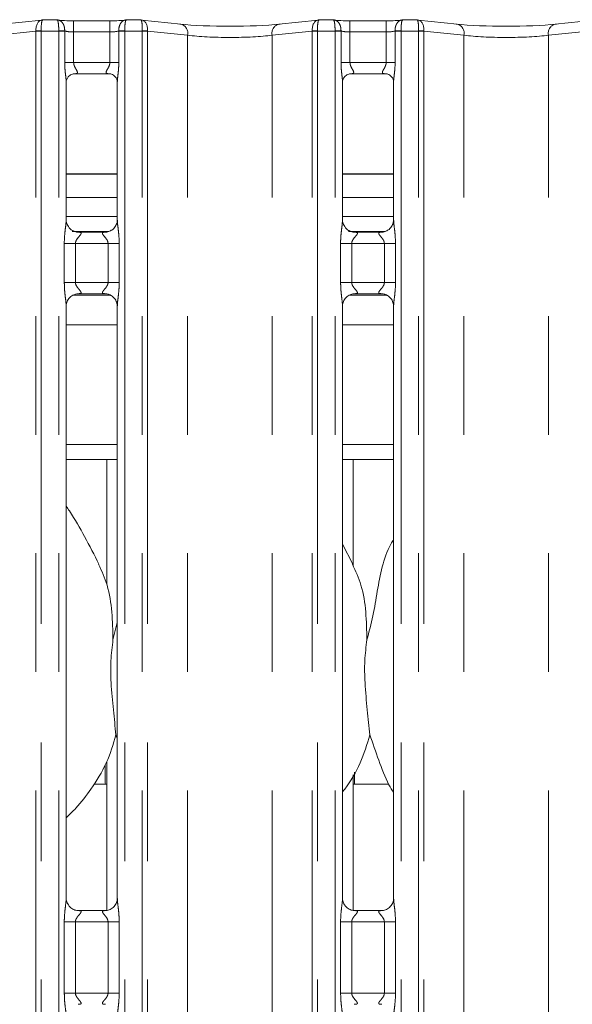
# Model space of a CAD drawing. Units: millimetres. Extents: x 5 to 415, y 5 to 292.
# Drawn here: x 81 to 86, y 125 to 136 of the extents above; entities that cross this region are included whole.
import ezdxf

# ---------------------------------------------------------------- set-up
doc = ezdxf.new("R2010")
doc.units = ezdxf.units.MM
doc.linetypes.add('PHANTOM', pattern=[12.7, 6.35, -1.27, 1.27, -1.27, 1.27, -1.27])
doc.layers.add('SLD-0', color=179, linetype='Continuous')

msp = doc.modelspace()

# ---------------------------------------------------------------- linework, layer by layer
at = {"layer": 'SLD-0', "color": 179, "linetype": 'Continuous', "lineweight": 18}
for p, q in [((80.75153, 135.61628), (80.3324, 135.57223)), ((80.91684, 135.61676), (80.76061, 135.61676)), ((81.48123, 135.60835), (81.09386, 135.60835)), ((81.81448, 135.61676), (81.65825, 135.61676)), ((82.24269, 135.57223), (81.82356, 135.61628)), ((83.71153, 135.61628), (83.2924, 135.57223)), ((83.87684, 135.61676), (83.72061, 135.61676)), ((84.44123, 135.60835), (84.05386, 135.60835)), ((84.77448, 135.61676), (84.61825, 135.61676)), ((85.20269, 135.57223), (84.78356, 135.61628)), ((86.67153, 135.61628), (86.2524, 135.57223)), ((81.09244, 135.04), (81.08707, 135.03974)), ((81.09244, 135.03967), (81.4827, 135.03967)), ((84.05244, 135.04), (84.04707, 135.03974)), ((84.05244, 135.03967), (84.4427, 135.03967)), ((81.01386, 133.47463), (81.01386, 134.95386)), ((81.56123, 134.95346), (81.56123, 133.47498)), ((83.97386, 133.47463), (83.97386, 134.95386)), ((84.52123, 134.95346), (84.52123, 133.47498)), ((81.56123, 133.96299), (81.01386, 133.96299)), ((84.52123, 133.96299), (83.97386, 133.96299)), ((81.56123, 133.71499), (81.01386, 133.71499)), ((84.52123, 133.71499), (83.97386, 133.71499)), ((81.56123, 133.50962), (81.01386, 133.50962)), ((84.52123, 133.50962), (83.97386, 133.50962)), ((81.13253, 133.343), (81.13976, 133.34268)), ((81.43375, 133.34317), (81.13976, 133.34317)), ((84.09253, 133.343), (84.09976, 133.34268)), ((84.39375, 133.34317), (84.09976, 133.34317)), ((81.09214, 132.66962), (81.48453, 132.66962)), ((81.14135, 132.68408), (81.43533, 132.68408)), ((81.44256, 132.68424), (81.43533, 132.68456)), ((84.05214, 132.66962), (84.44453, 132.66962)), ((84.10135, 132.68408), (84.39533, 132.68408)), ((84.40256, 132.68424), (84.39533, 132.68456)), ((81.01386, 126.20665), (81.01386, 132.55226)), ((81.56123, 132.55261), (81.56123, 126.20739)), ((83.97386, 126.20665), (83.97386, 132.55226)), ((84.52123, 132.55261), (84.52123, 126.20739)), ((81.01386, 131.06962), (81.56123, 131.06962)), ((83.97386, 131.06962), (84.52123, 131.06962)), ((81.01386, 130.90962), (81.56123, 130.90962)), ((81.44755, 130.90962), (81.44755, 129.57106)), ((83.97386, 130.90962), (84.52123, 130.90962)), ((84.08755, 129.76976), (84.08755, 130.90962)), ((84.0846, 129.7867), (83.97386, 129.99996)), ((81.51511, 128.97796), (81.56123, 129.16156)), ((81.56123, 127.91758), (81.5467, 127.95897)), ((81.43154, 127.63867), (81.43154, 127.46864)), ((81.44755, 127.67154), (81.44755, 126.07718)), ((84.08755, 126.07688), (84.08755, 127.52996)), ((84.10354, 127.46962), (84.10354, 127.55714)), ((81.30847, 127.42962), (81.44755, 127.42962)), ((84.08755, 127.42962), (84.46872, 127.42962)), ((81.43518, 126.07558), (81.13917, 126.07558)), ((84.39518, 126.07558), (84.09917, 126.07558))]:
    msp.add_line(p, q, dxfattribs=at)
at = {"layer": 'SLD-0', "color": 8, "linetype": 'PHANTOM', "lineweight": 18}
for p, q in [((81.09386, 135.60835), (81.09386, 135.48835)), ((81.48123, 135.60835), (81.48123, 135.48835)), ((84.05386, 135.60835), (84.05386, 135.48835)), ((84.44123, 135.60835), (84.44123, 135.48835)), ((80.68919, 135.49799), (80.26009, 135.45289)), ((80.68921, 95.61362), (80.68921, 135.49676)), ((80.74578, 135.49676), (80.68921, 135.49676)), ((80.93386, 135.49676), (80.74578, 135.49676)), ((80.74578, 135.49676), (80.74578, 95.61362)), ((80.93386, 135.49676), (80.93389, 135.50179)), ((80.93386, 95.61362), (80.93386, 135.49676)), ((80.99786, 135.49676), (80.93386, 135.49676)), ((80.99788, 135.49843), (80.99786, 135.49676)), ((80.99786, 135.15967), (80.99786, 135.49676)), ((81.09386, 135.48835), (81.09386, 135.15967)), ((81.48123, 135.48835), (81.09386, 135.48835)), ((81.48123, 135.15967), (81.48123, 135.48835)), ((81.57723, 135.49676), (81.57722, 135.49843)), ((81.57723, 135.49676), (81.57723, 135.15967)), ((81.64123, 135.49676), (81.57723, 135.49676)), ((81.64121, 135.50179), (81.64123, 135.49676)), ((81.82931, 135.49676), (81.64123, 135.49676)), ((81.64123, 135.49676), (81.64123, 95.61362)), ((81.82931, 95.61362), (81.82931, 135.49676)), ((81.88588, 135.49676), (81.82931, 135.49676)), ((81.88588, 135.49676), (81.88588, 95.61362)), ((82.315, 135.45289), (81.8859, 135.49799)), ((82.315, 95.61362), (82.315, 135.45289)), ((83.64919, 135.49799), (83.22009, 135.45289)), ((83.22009, 95.61362), (83.22009, 135.45289)), ((83.64921, 95.61362), (83.64921, 135.49676)), ((83.70578, 135.49676), (83.64921, 135.49676)), ((83.89386, 135.49676), (83.70578, 135.49676)), ((83.70578, 135.49676), (83.70578, 95.61362)), ((83.89386, 135.49676), (83.89389, 135.50179)), ((83.89386, 95.61362), (83.89386, 135.49676)), ((83.95786, 135.49676), (83.89386, 135.49676)), ((83.95788, 135.49843), (83.95786, 135.49676)), ((83.95786, 135.15967), (83.95786, 135.49676)), ((84.05386, 135.48835), (84.05386, 135.15967)), ((84.44123, 135.48835), (84.05386, 135.48835)), ((84.44123, 135.15967), (84.44123, 135.48835)), ((84.53723, 135.49676), (84.53722, 135.49843)), ((84.53723, 135.49676), (84.53723, 135.15967)), ((84.60123, 135.49676), (84.53723, 135.49676)), ((84.60121, 135.50179), (84.60123, 135.49676)), ((84.78931, 135.49676), (84.60123, 135.49676)), ((84.60123, 135.49676), (84.60123, 95.61362)), ((84.78931, 95.61362), (84.78931, 135.49676)), ((84.84588, 135.49676), (84.78931, 135.49676)), ((84.84588, 135.49676), (84.84588, 95.61362)), ((85.275, 135.45289), (84.8459, 135.49799)), ((85.275, 95.61362), (85.275, 135.45289)), ((86.60919, 135.49799), (86.18009, 135.45289)), ((86.18009, 95.61362), (86.18009, 135.45289)), ((81.09386, 135.15967), (80.99786, 135.15967)), ((81.09386, 135.15967), (81.48123, 135.15967)), ((81.57723, 135.15967), (81.48123, 135.15967)), ((84.05386, 135.15967), (83.95786, 135.15967)), ((84.05386, 135.15967), (84.44123, 135.15967)), ((84.53723, 135.15967), (84.44123, 135.15967)), ((81.56123, 133.96699), (81.01386, 133.96699)), ((84.52123, 133.96699), (83.97386, 133.96699)), ((81.0791, 133.34962), (81.46568, 133.34962)), ((84.0391, 133.34962), (84.42568, 133.34962)), ((80.99349, 132.80407), (80.99349, 133.22317)), ((80.99349, 133.22317), (81.11275, 133.22317)), ((81.11275, 133.22317), (81.11275, 132.80407)), ((81.46235, 133.22317), (81.11275, 133.22317)), ((81.46235, 133.22317), (81.5816, 133.22317)), ((81.46235, 132.80407), (81.46235, 133.22317)), ((81.5816, 133.22317), (81.5816, 132.80407)), ((83.95349, 132.80407), (83.95349, 133.22317)), ((83.95349, 133.22317), (84.07275, 133.22317)), ((84.07275, 133.22317), (84.07275, 132.80407)), ((84.42235, 133.22317), (84.07275, 133.22317)), ((84.42235, 133.22317), (84.5416, 133.22317)), ((84.42235, 132.80407), (84.42235, 133.22317)), ((84.5416, 133.22317), (84.5416, 132.80407)), ((80.99349, 132.80407), (81.11275, 132.80407)), ((81.11275, 132.80407), (81.46235, 132.80407)), ((81.46235, 132.80407), (81.5816, 132.80407)), ((83.95349, 132.80407), (84.07275, 132.80407)), ((84.07275, 132.80407), (84.42235, 132.80407)), ((84.42235, 132.80407), (84.5416, 132.80407)), ((81.01386, 132.34962), (81.56123, 132.34962)), ((83.97386, 132.34962), (84.52123, 132.34962)), ((80.99349, 125.19167), (80.99349, 125.95558)), ((81.11275, 125.95558), (80.99349, 125.95558)), ((81.11275, 125.95558), (81.11275, 125.19167)), ((81.46235, 125.95558), (81.11275, 125.95558)), ((81.5816, 125.95558), (81.46235, 125.95558)), ((81.46235, 125.19167), (81.46235, 125.95558)), ((81.5816, 125.95558), (81.5816, 125.19167)), ((83.95349, 125.19167), (83.95349, 125.95558)), ((84.07275, 125.95558), (83.95349, 125.95558)), ((84.07275, 125.95558), (84.07275, 125.19167)), ((84.42235, 125.95558), (84.07275, 125.95558)), ((84.5416, 125.95558), (84.42235, 125.95558)), ((84.42235, 125.19167), (84.42235, 125.95558)), ((84.5416, 125.95558), (84.5416, 125.19167)), ((81.11275, 125.19167), (80.99349, 125.19167)), ((81.11275, 125.19167), (81.46235, 125.19167)), ((81.5816, 125.19167), (81.46235, 125.19167)), ((84.07275, 125.19167), (83.95349, 125.19167)), ((84.07275, 125.19167), (84.42235, 125.19167)), ((84.5416, 125.19167), (84.42235, 125.19167))]:
    msp.add_line(p, q, dxfattribs=at)
for centre, radius, start, end in [((82.21498, 135.47386), 0.1022, 348.156181, 74.267343), ((83.32011, 135.47386), 0.10219, 105.731909, 191.844566), ((85.17498, 135.47386), 0.1022, 348.156181, 74.267343), ((86.28011, 135.47386), 0.10219, 105.731909, 191.844566), ((80.80225, 133.54882), 1.95244, 91.657958, 93.319627), ((80.64921, 135.49676), 0.04, 360, 1.761244), ((80.89943, 134.23256), 1.26969, 85.553177, 88.445003), ((81.67566, 134.23256), 1.26969, 91.554997, 94.446823), ((81.77284, 133.54882), 1.95244, 86.680392, 88.342021), ((81.92588, 135.49676), 0.04, 178.238735, 179.999903), ((83.76225, 133.54882), 1.95244, 91.657959, 93.319628), ((83.60921, 135.49676), 0.04, 360, 1.761244), ((83.85943, 134.23256), 1.26969, 85.553177, 88.445003), ((84.63566, 134.23256), 1.26969, 91.554997, 94.446823), ((84.73284, 133.54882), 1.95244, 86.680392, 88.342021), ((84.88588, 135.49676), 0.04, 178.238734, 179.999903)]:
    msp.add_arc(centre, radius, start, end, dxfattribs=at)
for centre, major_axis, ratio, start_param, end_param in [((80.76235, 135.49676), (-0.0098, 0.11962), 0.60775415, 0.01395526, 1.51078068), ((80.76235, 135.49676), (-0.00177, 0.12), 0.137819, 6.1764301, 7.82120668), ((81.81274, 135.49676), (0.00177, 0.12), 0.137819, 4.74516394, 6.38994051), ((81.81274, 135.49676), (0.0098, 0.11962), 0.60775415, 4.77240491, 6.26922666), ((83.72235, 135.49676), (-0.0098, 0.11962), 0.60775415, 0.01395474, 1.51078068), ((83.72235, 135.49676), (-0.00177, 0.12), 0.137819, 6.1764301, 7.82120668), ((84.77274, 135.49676), (0.00177, 0.12), 0.137819, 4.74516394, 6.38994051), ((84.77274, 135.49676), (0.0098, 0.11962), 0.60775415, 4.7724049, 6.26922614), ((80.70578, 135.49676), (0, 0.12), 0.33333333, 4.71238954, 4.74312849), ((81.09386, 135.51357), (0.12, 0), 0.21020847, 3.78531189, 4.71239049), ((81.48123, 135.51357), (0.12, 0), 0.21020847, 4.71238898, 5.63946431), ((81.86931, 135.49676), (0, 0.12), 0.33333333, 1.54005682, 1.57079576), ((82.76755, 135.50937), (0.64, 0), 0.12481128, 3.92699071, 5.49778756), ((83.66578, 135.49676), (0, 0.12), 0.33333333, 4.71238954, 4.74312849), ((84.05386, 135.51357), (0.12, 0), 0.21020847, 3.78531208, 4.7123908), ((84.44123, 135.51357), (0.12, 0), 0.21020847, 4.71238898, 5.63946431), ((84.82931, 135.49676), (0, 0.12), 0.33333333, 1.54005682, 1.57079633), ((85.72755, 135.50937), (0.64, 0), 0.12481128, 3.92699075, 5.49778761)]:
    msp.add_ellipse(centre, major_axis=major_axis, ratio=ratio, start_param=start_param, end_param=end_param, dxfattribs=at)
at = {"layer": 'SLD-0', "color": 179, "linetype": 'Continuous', "lineweight": 18}
for centre, major_axis, ratio, start_param, end_param in [((80.76235, 135.49676), (-0.0098, 0.11962), 0.60775415, 6.14918941, 6.29714057), ((81.09386, 135.63292), (0.24, 0), 0.10510424, 3.87132234, 4.71238898), ((81.48123, 135.63292), (0.24, 0), 0.10510424, 4.71238898, 5.5534563), ((81.81274, 135.49676), (0.0098, 0.11962), 0.60775415, 6.26922666, 6.4171812), ((82.76755, 135.62871), (0.76, 0), 0.10510424, 3.92699082, 5.49778714), ((83.72235, 135.49676), (-0.0098, 0.11962), 0.60775415, 6.14918941, 6.29714005), ((84.05386, 135.63292), (0.24, 0), 0.10510424, 3.87132245, 4.71238898), ((84.44123, 135.63292), (0.24, 0), 0.10510424, 4.71238898, 5.55345641), ((84.77274, 135.49676), (0.0098, 0.11962), 0.60775415, 6.26922614, 6.4171812), ((85.72755, 135.62871), (0.76, 0), 0.10510424, 3.92699082, 5.49778714)]:
    msp.add_ellipse(centre, major_axis=major_axis, ratio=ratio, start_param=start_param, end_param=end_param, dxfattribs=at)
at = {"layer": 'SLD-0', "color": 8, "linetype": 'PHANTOM', "lineweight": 18}
for points, knots in [([(80.91498, 135.6161), (80.91512, 135.61612), (80.92522, 135.61736), (80.94436, 135.61387), (80.96873, 135.59494), (80.98612, 135.56803), (80.99714, 135.53507), (80.99763, 135.51072), (80.99788, 135.49843)], [0, 0, 0, 0, 0.00339781, 0.24145532, 0.44084835, 0.62729773, 0.81201314, 1, 1, 1, 1]), ([(80.91684, 135.61505), (80.91858, 135.61479), (80.92229, 135.61424), (80.92729, 135.59675), (80.93123, 135.57095), (80.93372, 135.53839), (80.93383, 135.51406), (80.93389, 135.50179)], [0, 0, 0, 0, 0.18946675, 0.40281057, 0.60221202, 0.79947349, 1, 1, 1, 1]), ([(81.66012, 135.6161), (81.65997, 135.61612), (81.64987, 135.61736), (81.63073, 135.61387), (81.60636, 135.59494), (81.58897, 135.56803), (81.57795, 135.53507), (81.57746, 135.51072), (81.57722, 135.49843)], [0, 0, 0, 0, 0.003397805, 0.241454951, 0.440854797, 0.627298299, 0.812013424, 1, 1, 1, 1]), ([(81.65825, 135.61505), (81.65651, 135.61479), (81.65281, 135.61424), (81.6478, 135.59675), (81.64386, 135.57095), (81.64137, 135.53839), (81.64126, 135.51406), (81.64121, 135.50179)], [0, 0, 0, 0, 0.18946519, 0.40280942, 0.60221125, 0.79947311, 1, 1, 1, 1]), ([(83.87498, 135.6161), (83.87512, 135.61612), (83.88522, 135.61736), (83.90436, 135.61387), (83.92873, 135.59494), (83.94612, 135.56803), (83.95714, 135.53507), (83.95763, 135.51072), (83.95788, 135.49843)], [0, 0, 0, 0, 0.00339781, 0.24145532, 0.44084835, 0.62729773, 0.81201314, 1, 1, 1, 1]), ([(83.87684, 135.61505), (83.87858, 135.61479), (83.88229, 135.61424), (83.88729, 135.59675), (83.89123, 135.57095), (83.89372, 135.53839), (83.89383, 135.51406), (83.89389, 135.50179)], [0, 0, 0, 0, 0.18946675, 0.40281057, 0.60221202, 0.79947349, 1, 1, 1, 1]), ([(84.62012, 135.6161), (84.61997, 135.61612), (84.60987, 135.61736), (84.59073, 135.61387), (84.56636, 135.59494), (84.54897, 135.56803), (84.53795, 135.53507), (84.53746, 135.51072), (84.53722, 135.49843)], [0, 0, 0, 0, 0.003397805, 0.241454951, 0.440854797, 0.627298299, 0.812013424, 1, 1, 1, 1]), ([(84.61825, 135.61505), (84.61651, 135.61479), (84.61281, 135.61424), (84.6078, 135.59675), (84.60386, 135.57095), (84.60137, 135.53839), (84.60126, 135.51406), (84.60121, 135.50179)], [0, 0, 0, 0, 0.18946519, 0.40280942, 0.60221125, 0.79947311, 1, 1, 1, 1]), ([(81.01322, 134.95386), (81.01332, 134.958), (81.01384, 134.97922), (81.00688, 135.026), (80.99984, 135.09055), (80.99854, 135.13589), (80.99786, 135.15967)], [0, 0, 0, 0, 0.07187473, 0.36851979, 0.66881963, 1, 1, 1, 1]), ([(81.09386, 135.15967), (81.09466, 135.15112), (81.09582, 135.13879), (81.10434, 135.11582), (81.11734, 135.09278), (81.12877, 135.07359), (81.13365, 135.0606), (81.13439, 135.05384), (81.1312, 135.0467), (81.12487, 135.04304), (81.11183, 135.04002), (81.10081, 135.04001), (81.09244, 135.04)], [0, 0, 0, 0, 0.120933281, 0.17451599, 0.356808008, 0.524079681, 0.564518664, 0.66115862, 0.703635311, 0.812814189, 0.85782149, 1, 1, 1, 1]), ([(81.48802, 135.03974), (81.47749, 135.03973), (81.46111, 135.03972), (81.44799, 135.04398), (81.44188, 135.04947), (81.44075, 135.05522), (81.44285, 135.06606), (81.44773, 135.07559), (81.45806, 135.09368), (81.46956, 135.11254), (81.47839, 135.13581), (81.48093, 135.15079), (81.48113, 135.15661), (81.48123, 135.15967)], [0, 0, 0, 0, 0.17311303, 0.26899707, 0.31539962, 0.4119727, 0.43918106, 0.5865369, 0.61018091, 0.79049207, 0.91989402, 0.95806523, 1, 1, 1, 1]), ([(81.57723, 135.15967), (81.57719, 135.15358), (81.57699, 135.12468), (81.57341, 135.0745), (81.56684, 135.01501), (81.56103, 134.97374), (81.56164, 134.95657), (81.56175, 134.95346)], [0, 0, 0, 0, 0.08481442, 0.40300271, 0.69896403, 0.94544432, 1, 1, 1, 1]), ([(83.97322, 134.95386), (83.97332, 134.958), (83.97384, 134.97922), (83.96688, 135.026), (83.95984, 135.09055), (83.95854, 135.13589), (83.95786, 135.15967)], [0, 0, 0, 0, 0.07187473, 0.36851979, 0.66881963, 1, 1, 1, 1]), ([(84.05386, 135.15967), (84.05466, 135.15112), (84.05582, 135.13879), (84.06434, 135.11582), (84.07734, 135.09278), (84.08877, 135.07359), (84.09365, 135.0606), (84.09439, 135.05384), (84.0912, 135.0467), (84.08487, 135.04304), (84.07183, 135.04002), (84.06081, 135.04001), (84.05244, 135.04)], [0, 0, 0, 0, 0.120933281, 0.17451599, 0.356808008, 0.524079681, 0.564518664, 0.66115862, 0.703635311, 0.812814189, 0.85782149, 1, 1, 1, 1]), ([(84.44802, 135.03974), (84.43749, 135.03973), (84.42111, 135.03972), (84.40799, 135.04398), (84.40188, 135.04947), (84.40075, 135.05522), (84.40285, 135.06606), (84.40773, 135.07559), (84.41806, 135.09368), (84.42956, 135.11254), (84.43839, 135.13581), (84.44093, 135.15079), (84.44113, 135.15661), (84.44123, 135.15967)], [0, 0, 0, 0, 0.17311303, 0.26899707, 0.31539962, 0.4119727, 0.43918106, 0.5865369, 0.61018091, 0.79049207, 0.91989402, 0.95806523, 1, 1, 1, 1]), ([(84.53723, 135.15967), (84.53719, 135.15358), (84.53699, 135.12468), (84.53341, 135.0745), (84.52684, 135.01501), (84.52103, 134.97374), (84.52164, 134.95657), (84.52175, 134.95346)], [0, 0, 0, 0, 0.08481442, 0.40300271, 0.69896403, 0.94544432, 1, 1, 1, 1]), ([(80.99349, 133.22317), (80.99353, 133.22993), (80.99375, 133.26185), (80.99753, 133.31932), (81.00539, 133.38913), (81.0128, 133.44253), (81.01329, 133.46735), (81.01344, 133.47463)], [0, 0, 0, 0, 0.07774056, 0.36680717, 0.66034726, 0.90040282, 1, 1, 1, 1]), ([(81.56155, 133.47498), (81.56195, 133.46477), (81.56317, 133.43356), (81.57149, 133.37455), (81.57954, 133.30077), (81.58089, 133.24994), (81.5816, 133.22317)], [0, 0, 0, 0, 0.13665386, 0.4174655, 0.69315997, 1, 1, 1, 1]), ([(83.95349, 133.22317), (83.95353, 133.22993), (83.95375, 133.26185), (83.95753, 133.31932), (83.96539, 133.38913), (83.9728, 133.44253), (83.97329, 133.46735), (83.97344, 133.47463)], [0, 0, 0, 0, 0.07774058, 0.36680727, 0.66034744, 0.90040305, 1, 1, 1, 1]), ([(84.52155, 133.47498), (84.52195, 133.46477), (84.52317, 133.43356), (84.53149, 133.37455), (84.53954, 133.30077), (84.54089, 133.24994), (84.5416, 133.22317)], [0, 0, 0, 0, 0.13665386, 0.4174655, 0.69315997, 1, 1, 1, 1]), ([(81.13976, 133.34268), (81.14755, 133.34274), (81.1603, 133.34283), (81.17027, 133.3391), (81.17439, 133.334), (81.17376, 133.32799), (81.16779, 133.31592), (81.15099, 133.29617), (81.12912, 133.2704), (81.11695, 133.24725), (81.11319, 133.23291), (81.11288, 133.22608), (81.11275, 133.22317)], [0, 0, 0, 0, 0.13210248, 0.21600843, 0.27210034, 0.35515339, 0.39925313, 0.59039618, 0.79459373, 0.90526674, 0.95960252, 1, 1, 1, 1]), ([(81.46235, 133.22317), (81.4616, 133.23003), (81.46029, 133.24219), (81.44931, 133.26477), (81.42967, 133.29032), (81.40931, 133.31281), (81.40153, 133.32696), (81.4008, 133.33418), (81.4046, 133.3391), (81.41519, 133.3427), (81.42656, 133.34293), (81.43375, 133.34308)], [0, 0, 0, 0, 0.09555962, 0.16926571, 0.35419443, 0.57328301, 0.66064484, 0.71845053, 0.79765125, 0.87216244, 1, 1, 1, 1]), ([(84.09976, 133.34268), (84.10755, 133.34274), (84.1203, 133.34283), (84.13027, 133.3391), (84.13439, 133.334), (84.13376, 133.32799), (84.12779, 133.31592), (84.11099, 133.29617), (84.08912, 133.2704), (84.07695, 133.24725), (84.07319, 133.23291), (84.07288, 133.22608), (84.07275, 133.22317)], [0, 0, 0, 0, 0.13210248, 0.21600843, 0.27210034, 0.35515339, 0.39925313, 0.59039618, 0.79459373, 0.90526674, 0.95960252, 1, 1, 1, 1]), ([(84.42235, 133.22317), (84.4216, 133.23003), (84.42029, 133.24219), (84.40932, 133.26477), (84.38967, 133.29032), (84.36931, 133.31281), (84.36153, 133.32696), (84.3608, 133.33418), (84.3646, 133.3391), (84.37519, 133.3427), (84.38656, 133.34293), (84.39375, 133.34308)], [0, 0, 0, 0, 0.09555962, 0.16926571, 0.35419443, 0.57328301, 0.66064484, 0.71845053, 0.79765125, 0.87216244, 1, 1, 1, 1]), ([(81.01354, 132.55226), (81.01314, 132.56247), (81.01192, 132.59368), (81.00361, 132.65269), (80.99555, 132.72647), (80.9942, 132.7773), (80.99349, 132.80407)], [0, 0, 0, 0, 0.13665487, 0.41746544, 0.69315994, 1, 1, 1, 1]), ([(81.11275, 132.80407), (81.11349, 132.79721), (81.11481, 132.78505), (81.12578, 132.76247), (81.14542, 132.73692), (81.16578, 132.71443), (81.17356, 132.70028), (81.17429, 132.69306), (81.17049, 132.68814), (81.1599, 132.68454), (81.14853, 132.68431), (81.14135, 132.68417)], [0, 0, 0, 0, 0.095558661, 0.169265068, 0.354194576, 0.57328409, 0.660646293, 0.71845182, 0.797650201, 0.872161967, 1, 1, 1, 1]), ([(81.43533, 132.68456), (81.42754, 132.6845), (81.4148, 132.68441), (81.40482, 132.68814), (81.4007, 132.69324), (81.40133, 132.69925), (81.4073, 132.71132), (81.4241, 132.73107), (81.44597, 132.75684), (81.45814, 132.77999), (81.4619, 132.79433), (81.46221, 132.80116), (81.46235, 132.80407)], [0, 0, 0, 0, 0.13210267, 0.21600871, 0.27210068, 0.35515382, 0.39925289, 0.59039699, 0.79459476, 0.90526668, 0.95960385, 1, 1, 1, 1]), ([(81.5816, 132.80407), (81.58156, 132.79731), (81.58135, 132.76539), (81.57757, 132.70792), (81.56969, 132.63811), (81.5623, 132.58471), (81.5618, 132.55989), (81.56165, 132.55261)], [0, 0, 0, 0, 0.07773942, 0.36680717, 0.66034713, 0.90040282, 1, 1, 1, 1]), ([(83.97354, 132.55226), (83.97314, 132.56247), (83.97192, 132.59368), (83.96361, 132.65269), (83.95555, 132.72647), (83.9542, 132.7773), (83.95349, 132.80407)], [0, 0, 0, 0, 0.13665487, 0.41746544, 0.69315994, 1, 1, 1, 1]), ([(84.07275, 132.80407), (84.07349, 132.79721), (84.07481, 132.78505), (84.08577, 132.76247), (84.10542, 132.73692), (84.12578, 132.71443), (84.13356, 132.70028), (84.13429, 132.69306), (84.13049, 132.68814), (84.1199, 132.68454), (84.10853, 132.68431), (84.10135, 132.68417)], [0, 0, 0, 0, 0.09555851, 0.16926037, 0.3541956, 0.57328476, 0.66064683, 0.71845226, 0.79765052, 0.87216217, 1, 1, 1, 1]), ([(84.39533, 132.68456), (84.38754, 132.6845), (84.3748, 132.68441), (84.36482, 132.68814), (84.3607, 132.69324), (84.36133, 132.69925), (84.3673, 132.71132), (84.3841, 132.73107), (84.40597, 132.75684), (84.41814, 132.77999), (84.4219, 132.79433), (84.42221, 132.80116), (84.42235, 132.80407)], [0, 0, 0, 0, 0.13210267, 0.21600871, 0.27210068, 0.35515382, 0.39925289, 0.59039699, 0.79459476, 0.90526668, 0.95960385, 1, 1, 1, 1]), ([(84.5416, 132.80407), (84.54156, 132.79731), (84.54135, 132.76539), (84.53757, 132.70792), (84.52969, 132.63811), (84.5223, 132.58471), (84.5218, 132.55989), (84.52165, 132.55261)], [0, 0, 0, 0, 0.07773942, 0.36680717, 0.66034713, 0.90040282, 1, 1, 1, 1]), ([(80.99349, 125.95558), (80.99358, 125.96556), (80.99398, 126.00702), (80.99996, 126.07501), (81.00831, 126.14488), (81.01392, 126.18834), (81.01342, 126.2033), (81.01331, 126.20665)], [0, 0, 0, 0, 0.11488419, 0.47707384, 0.78223617, 0.95131075, 1, 1, 1, 1]), ([(81.56155, 126.20739), (81.56195, 126.19718), (81.56317, 126.16597), (81.57149, 126.10696), (81.57954, 126.03318), (81.58089, 125.98235), (81.5816, 125.95558)], [0, 0, 0, 0, 0.13665517, 0.41746419, 0.69316041, 1, 1, 1, 1]), ([(83.95349, 125.95558), (83.95358, 125.96556), (83.95398, 126.00702), (83.95996, 126.07501), (83.96831, 126.14488), (83.97392, 126.18834), (83.97342, 126.2033), (83.97331, 126.20665)], [0, 0, 0, 0, 0.11488419, 0.47707384, 0.78223617, 0.95131075, 1, 1, 1, 1]), ([(84.52155, 126.20739), (84.52195, 126.19718), (84.52317, 126.16597), (84.53149, 126.10696), (84.53954, 126.03318), (84.54089, 125.98235), (84.5416, 125.95558)], [0, 0, 0, 0, 0.13665517, 0.41746419, 0.69316041, 1, 1, 1, 1]), ([(81.14104, 126.07502), (81.14518, 126.07519), (81.15543, 126.07559), (81.16533, 126.07361), (81.17253, 126.06972), (81.17444, 126.06482), (81.17226, 126.05568), (81.15995, 126.03829), (81.13811, 126.01436), (81.12109, 125.98892), (81.11375, 125.97027), (81.11304, 125.9599), (81.11275, 125.95558)], [0, 0, 0, 0, 0.06759587, 0.16751814, 0.22302664, 0.30366471, 0.35067627, 0.49281505, 0.72035636, 0.85512143, 0.93967907, 1, 1, 1, 1]), ([(81.46235, 125.95558), (81.4616, 125.96244), (81.46029, 125.9746), (81.44931, 125.99718), (81.42967, 126.02273), (81.40931, 126.04522), (81.40153, 126.05937), (81.4008, 126.06659), (81.40462, 126.0715), (81.41515, 126.07518), (81.42703, 126.07513), (81.43456, 126.0751)], [0, 0, 0, 0, 0.09545208, 0.16907276, 0.35379232, 0.57263524, 0.6598995, 0.71764014, 0.79675084, 0.87117894, 1, 1, 1, 1]), ([(84.10104, 126.07502), (84.10518, 126.07519), (84.11543, 126.07559), (84.12533, 126.07361), (84.13253, 126.06972), (84.13444, 126.06482), (84.13226, 126.05568), (84.11995, 126.03829), (84.09811, 126.01436), (84.08109, 125.98892), (84.07375, 125.97027), (84.07304, 125.9599), (84.07275, 125.95558)], [0, 0, 0, 0, 0.06759587, 0.16751814, 0.22302664, 0.30366471, 0.35067627, 0.49281505, 0.72035636, 0.85512143, 0.93967907, 1, 1, 1, 1]), ([(84.42235, 125.95558), (84.4216, 125.96244), (84.42029, 125.9746), (84.40931, 125.99718), (84.38967, 126.02273), (84.36931, 126.04522), (84.36153, 126.05937), (84.3608, 126.06659), (84.36462, 126.0715), (84.37515, 126.07518), (84.38703, 126.07513), (84.39456, 126.0751)], [0, 0, 0, 0, 0.09545208, 0.16907276, 0.35379232, 0.57263524, 0.6598995, 0.71764014, 0.79675084, 0.87117894, 1, 1, 1, 1]), ([(81.01354, 124.93985), (81.01314, 124.95006), (81.01192, 124.98127), (81.00361, 125.04028), (80.99555, 125.11406), (80.9942, 125.16489), (80.99349, 125.19167)], [0, 0, 0, 0, 0.13665517, 0.41746419, 0.69316041, 1, 1, 1, 1]), ([(81.11275, 125.19167), (81.11349, 125.1848), (81.11481, 125.17264), (81.12578, 125.15006), (81.14542, 125.12451), (81.16578, 125.10202), (81.17356, 125.08787), (81.17429, 125.08065), (81.17047, 125.07574), (81.15995, 125.07206), (81.14806, 125.07211), (81.14053, 125.07215)], [0, 0, 0, 0, 0.09545238, 0.16907328, 0.35379341, 0.572637, 0.65990153, 0.71764194, 0.79675021, 0.87117855, 1, 1, 1, 1]), ([(81.43406, 125.07222), (81.42992, 125.07206), (81.41966, 125.07165), (81.40976, 125.07363), (81.40256, 125.07752), (81.40065, 125.08242), (81.40283, 125.09156), (81.41514, 125.10895), (81.43698, 125.13288), (81.454, 125.15832), (81.46134, 125.17697), (81.46205, 125.18734), (81.46235, 125.19167)], [0, 0, 0, 0, 0.06759604, 0.16751855, 0.22302719, 0.30366545, 0.35067713, 0.49281625, 0.72035813, 0.85512352, 0.9396777, 1, 1, 1, 1]), ([(81.5816, 125.19167), (81.58151, 125.18168), (81.58111, 125.14022), (81.57514, 125.07223), (81.56678, 125.00236), (81.56118, 124.9589), (81.56167, 124.94394), (81.56179, 124.94059)], [0, 0, 0, 0, 0.11488416, 0.47707371, 0.78223699, 0.95131077, 1, 1, 1, 1]), ([(83.97354, 124.93985), (83.97314, 124.95006), (83.97192, 124.98127), (83.96361, 125.04028), (83.95555, 125.11406), (83.9542, 125.16489), (83.95349, 125.19167)], [0, 0, 0, 0, 0.13665517, 0.41746419, 0.69316041, 1, 1, 1, 1]), ([(84.07275, 125.19167), (84.07349, 125.1848), (84.07481, 125.17264), (84.08577, 125.15006), (84.10542, 125.12452), (84.12578, 125.10202), (84.13356, 125.08787), (84.13429, 125.08065), (84.13047, 125.07574), (84.11995, 125.07206), (84.10806, 125.07211), (84.10053, 125.07215)], [0, 0, 0, 0, 0.09545223, 0.16906859, 0.35379443, 0.57263768, 0.65990207, 0.71764239, 0.79675053, 0.87117875, 1, 1, 1, 1]), ([(84.39406, 125.07222), (84.38992, 125.07206), (84.37966, 125.07165), (84.36976, 125.07363), (84.36256, 125.07752), (84.36065, 125.08242), (84.36283, 125.09156), (84.37514, 125.10895), (84.39698, 125.13288), (84.414, 125.15832), (84.42134, 125.17697), (84.42205, 125.18734), (84.42235, 125.19167)], [0, 0, 0, 0, 0.06759604, 0.16751855, 0.22302719, 0.30366545, 0.35067713, 0.49281625, 0.72035813, 0.85512352, 0.9396777, 1, 1, 1, 1]), ([(84.5416, 125.19167), (84.54151, 125.18168), (84.54111, 125.14022), (84.53514, 125.07223), (84.52678, 125.00236), (84.52117, 124.9589), (84.52167, 124.94394), (84.52178, 124.94059)], [0, 0, 0, 0, 0.11488407, 0.47707335, 0.7822364, 0.9513108, 1, 1, 1, 1])]:
    msp.add_open_spline(points, degree=3, knots=knots, dxfattribs=at)
at = {"layer": 'SLD-0', "color": 179, "linetype": 'Continuous', "lineweight": 18}
for points, knots in [([(80.91498, 135.6161), (80.91501, 135.61612), (80.91562, 135.61657), (80.91625, 135.61579), (80.91684, 135.61505)], [0, 0, 0, 0, 0.05293167, 1, 1, 1, 1]), ([(81.66012, 135.6161), (81.66008, 135.61612), (81.65947, 135.61657), (81.65885, 135.61579), (81.65825, 135.61505)], [0, 0, 0, 0, 0.05293018, 1, 1, 1, 1]), ([(83.87498, 135.6161), (83.87501, 135.61612), (83.87562, 135.61657), (83.87625, 135.61579), (83.87684, 135.61505)], [0, 0, 0, 0, 0.05293167, 1, 1, 1, 1]), ([(84.62012, 135.6161), (84.62008, 135.61612), (84.61947, 135.61657), (84.61885, 135.61579), (84.61825, 135.61505)], [0, 0, 0, 0, 0.05293018, 1, 1, 1, 1]), ([(81.014, 134.9531), (81.01398, 134.95426), (81.01392, 134.95842), (81.01703, 134.97663), (81.0304, 135.00435), (81.05546, 135.0278), (81.08012, 135.03777), (81.09226, 135.03965), (81.09328, 135.03966), (81.09374, 135.03966)], [0, 0, 0, 0, 0.051121, 0.18373395, 0.3842518, 0.64970686, 0.82740675, 0.92250406, 1, 1, 1, 1]), ([(81.48186, 135.03966), (81.48172, 135.03966), (81.48125, 135.03967), (81.48678, 135.03928), (81.50031, 135.03596), (81.52462, 135.02418), (81.54852, 134.9991), (81.55985, 134.97072), (81.5613, 134.9549), (81.56122, 134.95278), (81.56121, 134.9526)], [0, 0, 0, 0, 0.0337279, 0.11489893, 0.22303097, 0.3821919, 0.65112106, 0.86747367, 0.98847402, 1, 1, 1, 1]), ([(83.974, 134.9531), (83.97398, 134.95426), (83.97392, 134.95842), (83.97703, 134.97663), (83.9904, 135.00435), (84.01546, 135.0278), (84.04012, 135.03777), (84.05226, 135.03965), (84.05328, 135.03966), (84.05374, 135.03966)], [0, 0, 0, 0, 0.051121, 0.18373395, 0.3842518, 0.64970686, 0.82740675, 0.92250406, 1, 1, 1, 1]), ([(84.44186, 135.03966), (84.44172, 135.03966), (84.44125, 135.03967), (84.44678, 135.03928), (84.46031, 135.03596), (84.48462, 135.02418), (84.50852, 134.9991), (84.51984, 134.97072), (84.5213, 134.9549), (84.52122, 134.95278), (84.52121, 134.9526)], [0, 0, 0, 0, 0.03372801, 0.11489929, 0.22303167, 0.38219309, 0.65112309, 0.86747225, 0.98847399, 1, 1, 1, 1]), ([(81.08345, 133.3607), (81.08219, 133.36123), (81.06383, 133.36893), (81.03617, 133.39926), (81.01613, 133.443), (81.0145, 133.46664), (81.01388, 133.47569)], [0, 0, 0, 0, 0.0295534, 0.42938886, 0.78148413, 1, 1, 1, 1]), ([(81.56116, 133.47554), (81.56118, 133.47511), (81.56151, 133.46877), (81.55819, 133.44196), (81.54109, 133.40358), (81.51581, 133.37254), (81.49836, 133.36474), (81.49697, 133.36412)], [0, 0, 0, 0, 0.01495194, 0.219035, 0.572516, 0.96594921, 1, 1, 1, 1]), ([(84.04345, 133.3607), (84.04219, 133.36123), (84.02383, 133.36893), (83.99617, 133.39926), (83.97613, 133.443), (83.9745, 133.46664), (83.97388, 133.47569)], [0, 0, 0, 0, 0.0295534, 0.42938886, 0.78148413, 1, 1, 1, 1]), ([(84.52116, 133.47554), (84.52118, 133.47511), (84.52151, 133.46877), (84.51819, 133.44196), (84.50109, 133.40358), (84.47581, 133.37254), (84.45836, 133.36474), (84.45697, 133.36412)], [0, 0, 0, 0, 0.01495194, 0.219035, 0.572516, 0.96594921, 1, 1, 1, 1]), ([(81.14049, 133.34326), (81.13866, 133.34329), (81.13312, 133.34335), (81.11192, 133.34631), (81.09412, 133.35531), (81.08345, 133.3607)], [0, 0, 0, 0, 0.16592586, 0.49984238, 1, 1, 1, 1]), ([(81.43375, 133.34308), (81.43416, 133.34311), (81.43654, 133.34329), (81.43975, 133.34309), (81.4423, 133.34301), (81.44256, 133.343)], [0, 0, 0, 0, 0.15966981, 0.91370219, 1, 1, 1, 1]), ([(81.49697, 133.36412), (81.48462, 133.35731), (81.4648, 133.34639), (81.44133, 133.34329), (81.43592, 133.34326), (81.4342, 133.34326)], [0, 0, 0, 0, 0.53068137, 0.85103097, 1, 1, 1, 1]), ([(84.10049, 133.34326), (84.09866, 133.34329), (84.09312, 133.34335), (84.07192, 133.34631), (84.05412, 133.35531), (84.04345, 133.3607)], [0, 0, 0, 0, 0.16592586, 0.49984238, 1, 1, 1, 1]), ([(84.39375, 133.34308), (84.39416, 133.34311), (84.39654, 133.34329), (84.39975, 133.34309), (84.4023, 133.34301), (84.40256, 133.343)], [0, 0, 0, 0, 0.15966981, 0.91370219, 1, 1, 1, 1]), ([(84.45697, 133.36412), (84.44462, 133.35731), (84.4248, 133.34639), (84.40133, 133.34329), (84.39592, 133.34326), (84.3942, 133.34326)], [0, 0, 0, 0, 0.53068137, 0.85103097, 1, 1, 1, 1]), ([(81.01393, 132.5517), (81.01391, 132.55213), (81.0136, 132.55848), (81.01694, 132.58511), (81.03371, 132.62475), (81.07029, 132.6626), (81.1092, 132.68024), (81.13445, 132.68407), (81.14022, 132.68404), (81.14234, 132.68403)], [0, 0, 0, 0, 0.00936788, 0.13721446, 0.35865043, 0.60512528, 0.81749622, 0.93281161, 1, 1, 1, 1]), ([(81.14135, 132.68417), (81.14093, 132.68413), (81.13855, 132.68395), (81.13535, 132.68415), (81.13279, 132.68423), (81.13253, 132.68424)], [0, 0, 0, 0, 0.15983469, 0.91369981, 1, 1, 1, 1]), ([(81.4346, 132.68398), (81.43644, 132.68396), (81.44197, 132.68389), (81.46322, 132.68092), (81.48106, 132.6719), (81.49178, 132.66648)], [0, 0, 0, 0, 0.16556378, 0.49875209, 1, 1, 1, 1]), ([(81.49178, 132.66648), (81.493, 132.66597), (81.5113, 132.65828), (81.53892, 132.62798), (81.55896, 132.58424), (81.56059, 132.5606), (81.56121, 132.55155)], [0, 0, 0, 0, 0.02849, 0.42876224, 0.78124476, 1, 1, 1, 1]), ([(83.97393, 132.5517), (83.97391, 132.55213), (83.9736, 132.55848), (83.97694, 132.58511), (83.99371, 132.62475), (84.03029, 132.6626), (84.0692, 132.68024), (84.09445, 132.68407), (84.10022, 132.68404), (84.10234, 132.68403)], [0, 0, 0, 0, 0.00936788, 0.13721446, 0.35865043, 0.60512528, 0.81749622, 0.93281161, 1, 1, 1, 1]), ([(84.10135, 132.68417), (84.10093, 132.68413), (84.09855, 132.68395), (84.09535, 132.68415), (84.09279, 132.68423), (84.09253, 132.68424)], [0, 0, 0, 0, 0.15983469, 0.91369981, 1, 1, 1, 1]), ([(84.3946, 132.68398), (84.39644, 132.68396), (84.40197, 132.68389), (84.42322, 132.68092), (84.44106, 132.6719), (84.45178, 132.66648)], [0, 0, 0, 0, 0.16556378, 0.49875209, 1, 1, 1, 1]), ([(84.45178, 132.66648), (84.453, 132.66597), (84.4713, 132.65828), (84.49892, 132.62798), (84.51896, 132.58424), (84.52059, 132.5606), (84.52121, 132.55155)], [0, 0, 0, 0, 0.02849, 0.42876224, 0.78124476, 1, 1, 1, 1]), ([(81.3646, 129.7867), (81.31484, 129.88513), (81.2198, 130.07317), (81.0982, 130.28162), (81.02532, 130.39113), (81.01386, 130.40835)], [0, 0, 0, 0, 0.48069992, 0.91832168, 1, 1, 1, 1]), ([(84.23511, 128.97796), (84.25817, 129.06334), (84.30435, 129.23429), (84.34604, 129.497), (84.39236, 129.75697), (84.45581, 129.94376), (84.51149, 130.03367), (84.52123, 130.0494)], [0, 0, 0, 0, 0.2379983, 0.47654661, 0.71537341, 0.95020659, 1, 1, 1, 1]), ([(81.36072, 129.78672), (81.39435, 129.71247), (81.46816, 129.54952), (81.50853, 129.2723), (81.5129, 129.0767), (81.51511, 128.97796)], [0, 0, 0, 0, 0.293051374, 0.643144884, 1, 1, 1, 1]), ([(84.08072, 129.78672), (84.11435, 129.71247), (84.18816, 129.54952), (84.22853, 129.2723), (84.2329, 129.0767), (84.23511, 128.97796)], [0, 0, 0, 0, 0.29305141, 0.64314496, 1, 1, 1, 1]), ([(81.51511, 128.97796), (81.50592, 128.90296), (81.48742, 128.75191), (81.49247, 128.50161), (81.5197, 128.22064), (81.53774, 128.04579), (81.5467, 127.95897)], [0, 0, 0, 0, 0.22420707, 0.45155953, 0.72768151, 1, 1, 1, 1]), ([(84.23511, 128.97796), (84.22592, 128.90296), (84.20743, 128.75191), (84.21247, 128.50161), (84.2397, 128.22064), (84.25774, 128.04579), (84.2667, 127.95897)], [0, 0, 0, 0, 0.22420686, 0.45155932, 0.7276815, 1, 1, 1, 1]), ([(81.5467, 127.95897), (81.51653, 127.85662), (81.45566, 127.65006), (81.29344, 127.39345), (81.14709, 127.19796), (81.04906, 127.1042), (81.01386, 127.07054)], [0, 0, 0, 0, 0.30362701, 0.61270449, 0.86092629, 1, 1, 1, 1]), ([(84.2667, 127.95897), (84.23598, 127.85709), (84.17399, 127.6515), (84.05745, 127.4525), (83.98204, 127.35755), (83.97386, 127.34725)], [0, 0, 0, 0, 0.46689143, 0.94216413, 1, 1, 1, 1]), ([(84.52123, 127.3371), (84.50404, 127.36572), (84.43796, 127.47572), (84.36127, 127.68806), (84.29838, 127.86823), (84.2667, 127.95897)], [0, 0, 0, 0, 0.14862951, 0.5711758, 1, 1, 1, 1]), ([(81.4316, 127.46864), (81.43161, 127.46863), (81.43161, 127.46859), (81.4322, 127.458), (81.43291, 127.44421), (81.43321, 127.43287), (81.43329, 127.42962)], [0, 0, 0, 0, 0.220846, 0.54492963, 0.8694121, 1, 1, 1, 1]), ([(84.1018, 127.42962), (84.1019, 127.43319), (84.10221, 127.4448), (84.10293, 127.4588), (84.10347, 127.46834), (84.10352, 127.46926), (84.10354, 127.46962)], [0, 0, 0, 0, 0.14422273, 0.46864757, 0.79328754, 1, 1, 1, 1]), ([(81.14103, 126.07558), (81.14092, 126.07558), (81.13916, 126.07554), (81.12693, 126.07628), (81.1, 126.08268), (81.06108, 126.10402), (81.02835, 126.14374), (81.01475, 126.18425), (81.0144, 126.2016), (81.0143, 126.20692)], [0, 0, 0, 0, 0.005669662, 0.089888115, 0.211539589, 0.438847879, 0.690260673, 0.905064415, 1, 1, 1, 1]), ([(81.56123, 126.20823), (81.56123, 126.20819), (81.56154, 126.20267), (81.55883, 126.17772), (81.54389, 126.13917), (81.509, 126.1), (81.46959, 126.08044), (81.44297, 126.07576), (81.43661, 126.0757), (81.43454, 126.07567)], [0, 0, 0, 0, 0.00096077, 0.12613007, 0.33987383, 0.59059033, 0.81495875, 0.93983059, 1, 1, 1, 1]), ([(84.10103, 126.07558), (84.10092, 126.07558), (84.09916, 126.07554), (84.08693, 126.07628), (84.06, 126.08268), (84.02108, 126.10402), (83.98835, 126.14374), (83.97475, 126.18425), (83.9744, 126.2016), (83.9743, 126.20692)], [0, 0, 0, 0, 0.00566967, 0.08989427, 0.21153805, 0.43884678, 0.69026007, 0.90506423, 1, 1, 1, 1]), ([(84.52123, 126.20823), (84.52123, 126.20819), (84.52154, 126.20267), (84.51883, 126.17772), (84.50389, 126.13917), (84.469, 126.1), (84.42959, 126.08044), (84.40297, 126.07576), (84.39661, 126.0757), (84.39454, 126.07567)], [0, 0, 0, 0, 0.00096077, 0.12613007, 0.33987383, 0.59059033, 0.81495875, 0.93983059, 1, 1, 1, 1])]:
    msp.add_open_spline(points, degree=3, knots=knots, dxfattribs=at)

doc.saveas('drawing.dxf')
